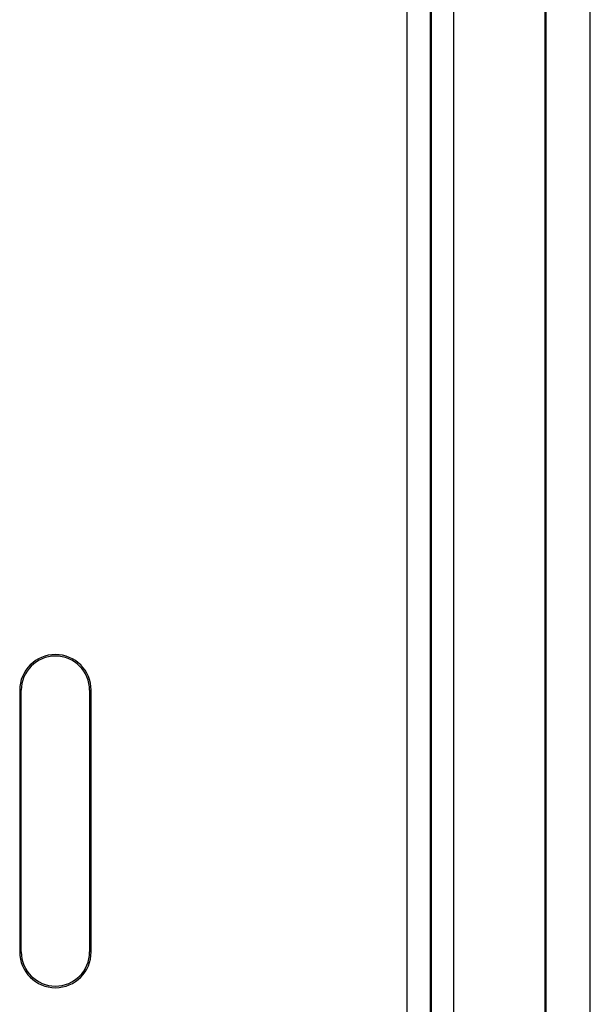
# Model space of a CAD drawing. Units: millimetres. Extents: x 0 to 420, y 0 to 297.
# Drawn here: x 374 to 387, y 137 to 159 of the extents above; entities that cross this region are included whole.
import ezdxf

# ---------------------------------------------------------------- set-up
doc = ezdxf.new("R2010")
doc.units = ezdxf.units.MM

msp = doc.modelspace()

# ---------------------------------------------------------------- linework, layer by layer
at = {"color": 7, "linetype": 'Continuous', "lineweight": 25}
for p, q in [((385.6569, 192.96), (385.6569, 125.4576)), ((385.6831, 192.9862), (385.6831, 125.4314)), ((386.6569, 125.457), (386.6569, 192.9606)), ((383.6569, 128.0797), (383.6569, 190.3379)), ((382.6244, 190.1237), (382.6244, 128.294)), ((383.1419, 190.1254), (383.1419, 128.2922)), ((383.1593, 128.2869), (383.1593, 190.1307)), ((383.1593, 190.1304), (383.1593, 128.2872)), ((374.122, 144.2088), (374.122, 138.4588)), ((374.1569, 138.4588), (374.1569, 144.2088)), ((375.6569, 144.2088), (375.6569, 138.4588)), ((375.6919, 138.4588), (375.6919, 144.2088))]:
    msp.add_line(p, q, dxfattribs=at)
at = {"color": 8, "linetype": 'Continuous', "lineweight": 18}
for p, q in [((374.1569, 144.2088), (374.122, 144.2088)), ((375.6569, 144.2088), (375.6919, 144.2088)), ((374.1569, 138.4588), (374.122, 138.4588)), ((375.6569, 138.4588), (375.6919, 138.4588))]:
    msp.add_line(p, q, dxfattribs=at)
at = {"color": 7, "linetype": 'Continuous', "lineweight": 25}
for centre, radius, start, end in [((374.9069, 144.2088), 0.7849, 0, 180), ((374.9069, 144.2088), 0.75, 0, 180), ((374.9069, 138.4588), 0.7849, 180, 0), ((374.9069, 138.4588), 0.75, 180, 0)]:
    msp.add_arc(centre, radius, start, end, dxfattribs=at)

doc.saveas('drawing.dxf')
